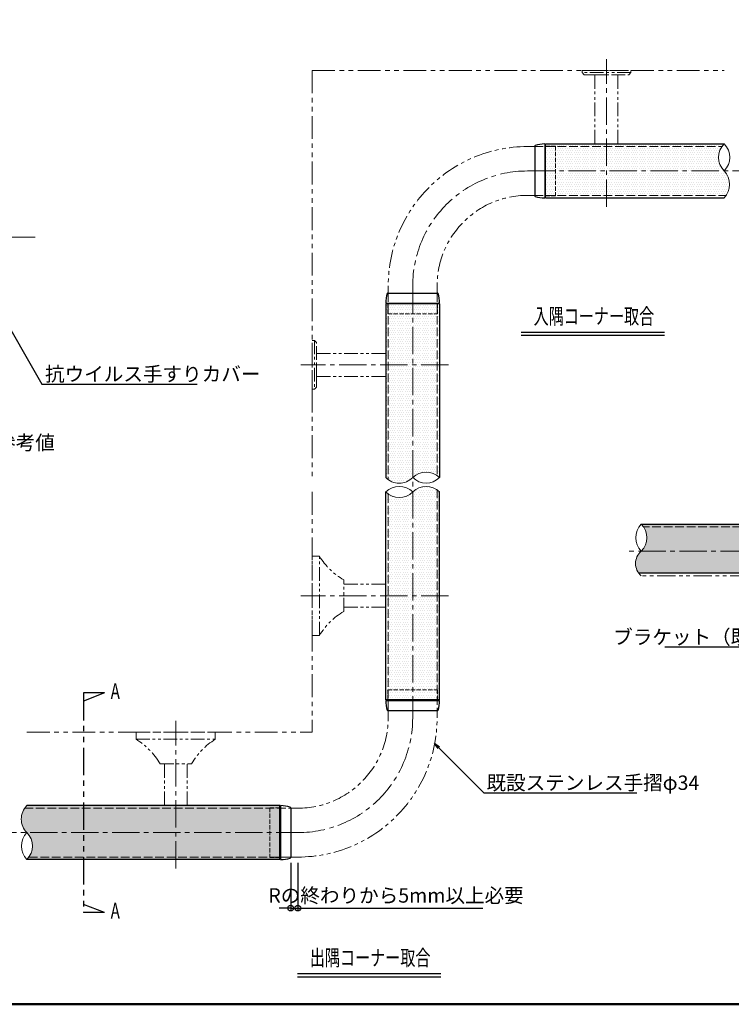
# Model space of a CAD drawing. Units: millimetres. Extents: x -2354 to -753, y -2369 to -1261.
# Drawn here: x -1930 to -1434, y -2369 to -1684 of the extents above; entities that cross this region are included whole.
import ezdxf
from ezdxf import colors
from ezdxf.entities.mleader import LeaderData, LeaderLine
from ezdxf.enums import TextEntityAlignment as Align
from ezdxf.math import Vec2, Vec3

# ---------------------------------------------------------------- set-up
doc = ezdxf.new("R2010")
doc.units = ezdxf.units.MM
for name, pattern in [('CENTER2', [28.575000000000003, 19.05, -3.175, 3.175, -3.175]), ('KIN-HIDDEN3', [2, 1.5, -0.5]), ('PHANTOM2', [31.750000000000004, 15.875, -3.175, 3.175, -3.175, 3.175, -3.175]), ('PHANTOMX2', [127.00000000000001, 63.5, -12.7, 12.7, -12.7, 12.7, -12.7])]:
    doc.linetypes.add(name, pattern=pattern)
for name, color, linetype in [('07文字', 3, 'Continuous'), ('7ユーザー', 161, 'Continuous'), ('8記号その他', 7, 'Continuous'), ('GRE_M', 3, 'Continuous'), ('GRE_SS', 84, 'Continuous'), ('PARTS2', 210, 'KIN-HIDDEN3'), ('YEL_M', 2, 'Continuous'), ('zumenwaku', 190, 'Continuous')]:
    doc.layers.add(name, color=color, linetype=linetype)
for name, color, linetype, lineweight in [('1躯体（ＲＣ）', 9, 'Continuous', 18), ('3ブラケット', 151, 'Continuous', 25), ('4手摺芯', 5, 'CENTER2', 9), ('4手摺（断面）', 4, 'Continuous', 25), ('6寸法', 11, 'Continuous', 5), ('6文字', 2, 'Continuous', 20)]:
    doc.layers.add(name, color=color, linetype=linetype, lineweight=lineweight)
doc.styles.get("Standard").update_dxf_attribs({"font": 'simplex.shx', "width": 0.7, "bigfont": 'bigfont.shx'})
doc.dimstyles.new('寸法1：4', dxfattribs={"dimscale": 4, "dimtxt": 2.5, "dimasz": 1, "dimexe": 0.5, "dimexo": 1, "dimtad": 1, "dimdec": 3, "dimzin": 9, "dimdsep": 46, "dimtxsty": 'Standard', "dimblk": 'ORIGIN', "dimcen": 1, "dimclrd": 11, "dimclre": 11, "dimclrt": 2, "dimadec": 3, "dimazin": 2, "dimtfac": 1, "dimtdec": 3, "dimtix": 1, "dimtmove": 2, "dimatfit": 3, "dimldrblk": 'OPEN', "dimfxl": 0, "dimarcsym": 0})
pattern_1 = [(0, (0, -1324.545731419692), (0.79375, 1.5875), [0, -1.5875])]
pattern_2 = [(0, (0, 0), (0.79375, 1.5875), [0, -1.5875])]

# ---------------------------------------------------------------- blocks, each defined once
blk = doc.blocks.new('_Open')
at = {"color": 0, "linetype": 'ByBlock', "lineweight": -2}
for p, q in [((-1, 0.1666666666666667), (0, 0)), ((-1, -0.1666666666666667), (0, 0)), ((0, 0), (-1, 0))]:
    blk.add_line(p, q, dxfattribs=at)
blk = doc.blocks.new('_Origin')
at = {"color": 0, "linetype": 'ByBlock', "lineweight": -2}
blk.add_line((0, 0), (-1, 0), dxfattribs=at)
blk.add_circle((0, 0), 0.5, dxfattribs=at)
blk = doc.blocks.new('*D13')
at = {"layer": '6寸法', "color": 11, "lineweight": -2, "transparency": 16777216}
for p, q in [((-1741.334223702937, -2270.940200856049), (-1741.334223702937, -2304.465256482434)), ((-1736.334223703125, -2270.940200856049), (-1736.334223703125, -2304.465256482434)), ((-1745.334223702937, -2302.465256482434), (-1749.334223702937, -2302.465256482434)), ((-1741.334223702937, -2302.465256482434), (-1736.334223703125, -2302.465256482434)), ((-1732.334223703125, -2302.465256482434), (-1607.534223703125, -2302.465256482434))]:
    blk.add_line(p, q, dxfattribs=at)
at = {"layer": 'Defpoints', "color": 0, "transparency": 16777216}
for p in [(-1741.334223702937, -2266.940200856049), (-1736.334223703125, -2266.940200856049), (-1741.334223702937, -2302.465256482434)]:
    blk.add_point(p, dxfattribs=at)
at = {"layer": '6寸法', "color": 11, "lineweight": -2, "transparency": 16777216, "xscale": 4, "yscale": 4, "zscale": 4}
blk.add_blockref('_Origin', (-1741.334223702937, -2302.465256482434), dxfattribs=at)
at = {"layer": '6寸法', "color": 11, "lineweight": -2, "transparency": 16777216, "xscale": 4, "yscale": 4, "zscale": 4, "rotation": 180}
blk.add_blockref('_Origin', (-1736.334223703125, -2302.465256482434), dxfattribs=at)
at = {"layer": '6寸法', "color": 2, "transparency": 16777216, "insert": (-1667.934223703125, -2294.965256482434), "char_height": 10, "attachment_point": 5}
blk.add_mtext('Rの終わりから5mm以上必要', dxfattribs=at)

msp = doc.modelspace()

# ---------------------------------------------------------------- hatches: boundary and pattern name
at = {"layer": 'GRE_SS', "lineweight": 9}
h = msp.add_hatch(dxfattribs=at)
h.set_pattern_fill('DOTS', color=256, style=0)
h.set_pattern_definition(pattern_2)
h.paths.add_polyline_path([(-1521.334223703125, -1770.418108953761), (-1563.834223703125, -1770.418108953761), (-1563.834223703125, -1771.907020879225), (-1556.834223703125, -1771.968108953761), (-1556.834223703125, -1772.218108953763), (-1521.334223703125, -1772.218108953763)])
h.paths.add_polyline_path([(-1521.334223703125, -1772.218108953763), (-1556.834223703125, -1772.218108953763), (-1556.834223703122, -1789.218108953761), (-1521.334223703125, -1789.218108953761)])
h.paths.add_polyline_path([(-1521.334223703125, -1789.218108953761), (-1556.834223703122, -1789.218108953761), (-1556.834223703119, -1806.218108953761), (-1521.334223703125, -1806.213774535677)])
h.paths.add_polyline_path([(-1521.334223703125, -1806.213774535677), (-1556.834223703119, -1806.218108953761), (-1556.834223703119, -1806.46810895376), (-1563.834223703119, -1806.529197028298), (-1563.834223703125, -1808.018108953768), (-1521.334223703125, -1808.018108953754)])
h.paths.add_polyline_path([(-1556.834223703122, -1789.218108953761), (-1563.834223703125, -1789.218108953761), (-1563.834223703125, -1806.218108953761), (-1556.834223703119, -1806.218108953761)])
h.paths.add_polyline_path([(-1556.834223703125, -1772.218108953763), (-1563.834223703125, -1772.218108953763), (-1563.834223703125, -1789.218108953761), (-1556.834223703122, -1789.218108953761)])
h.paths.add_polyline_path([(-1556.834223703125, -1771.968108953761), (-1563.834223703125, -1771.907020879225), (-1563.834223703125, -1772.218108953763), (-1556.834223703125, -1772.218108953763)], flags=17)
h.paths.add_polyline_path([(-1556.834223703119, -1806.218108953761), (-1563.834223703125, -1806.218108953761), (-1563.834223703119, -1806.529197028298), (-1556.834223703119, -1806.46810895376)], flags=17)
edge = h.paths.add_edge_path()
edge.add_line((-1439.311769682728, -1770.418108953761), (-1521.334223703125, -1770.418108953761))
edge.add_line((-1521.334223703125, -1770.418108953761), (-1521.334223703125, -1772.218108953763))
edge.add_line((-1521.334223703125, -1772.218108953763), (-1440.989122083548, -1772.218108953763))
edge.add_arc((-1436.944678338283, -1774.30544333589), 4.551317395153518, 121.3382397849239, 152.7017752727421, ccw=False)
edge = h.paths.add_edge_path()
edge.add_line((-1440.989122083548, -1772.218108953763), (-1521.334223703125, -1772.218108953763))
edge.add_line((-1521.334223703125, -1772.218108953763), (-1521.334223703125, -1789.218108953761))
edge.add_line((-1521.334223703125, -1789.218108953761), (-1439.311769682717, -1789.218108953761))
edge.add_arc((-1429.50867496467, -1779.66810895381), 13.68587469071887, 147.0192742205772, 224.2507434724735, ccw=False)
edge = h.paths.add_edge_path()
edge.add_line((-1439.311769682716, -1789.218108953761), (-1521.334223703125, -1789.218108953761))
edge.add_line((-1521.334223703125, -1789.218108953761), (-1521.334223703125, -1806.213774535677))
edge.add_line((-1521.334223703125, -1806.213774535677), (-1437.663519144727, -1806.218108953761))
edge.add_arc((-1449.317308708747, -1798.768108953791), 13.83160551787105, 327.4101529511029, 403.6655574134019)
edge = h.paths.add_edge_path()
edge.add_line((-1437.663519144727, -1806.218108953761), (-1521.334223703125, -1806.213774535677))
edge.add_line((-1521.334223703125, -1806.213774535677), (-1521.334223703125, -1808.018108953751))
edge.add_line((-1521.334223703125, -1808.018108953751), (-1439.311769682661, -1808.01810895377))
edge.add_arc((-1441.716340242651, -1804.161609155502), 4.544727744542577, 301.9439986770875, 333.0956568030859)
h = msp.add_hatch(dxfattribs=at)
h.set_pattern_fill('DOTS', color=256, style=0)
h.set_pattern_definition([(0, (-1636.254726673294, -1895.399844691553), (0.79375, 1.5875), [0, -1.5875])])
h.paths.add_polyline_path([(-1637.534223703116, -1881.718108953767), (-1639.023135628588, -1881.718108953767), (-1639.084071398281, -1888.700656547329), (-1639.334223703125, -1888.718108953767), (-1639.345096897008, -1924.218108953761), (-1637.53422370313, -1924.218108953761)])
h.paths.add_polyline_path([(-1639.334223703125, -1888.718108953767), (-1656.334223703125, -1888.718108953764), (-1656.334223703125, -1924.218108953761), (-1639.345096897008, -1924.218108953761)])
h.paths.add_polyline_path([(-1656.334223703125, -1888.718108953764), (-1673.334223703125, -1888.718108953761), (-1673.334223703125, -1924.218108953761), (-1656.334223703125, -1924.218108953761)])
h.paths.add_polyline_path([(-1673.334223703125, -1888.718108953761), (-1673.584223703125, -1888.718108953761), (-1674.634223703124, -1881.718108953761), (-1675.134223703124, -1881.718108953761), (-1675.134223703124, -1924.218108953761), (-1673.334223703125, -1924.218108953761)])
h.paths.add_polyline_path([(-1656.334223703125, -1881.718108953761), (-1673.64531177766, -1881.718108953761), (-1673.334223703125, -1888.718108953761), (-1656.334223703125, -1888.718108953764)])
h.paths.add_polyline_path([(-1639.334223703125, -1881.718108953761), (-1656.334223703125, -1881.718108953761), (-1656.334223703125, -1888.718108953764), (-1639.334223703125, -1888.718108953767)])
h.paths.add_polyline_path([(-1639.023135628588, -1881.718108953767), (-1639.334223703125, -1881.718108953761), (-1639.334223703125, -1888.718108953767), (-1639.084071398281, -1888.700656547329)])
h.paths.add_polyline_path([(-1673.64531177766, -1881.718108953761), (-1674.634223703124, -1881.718108953761), (-1673.584223703125, -1888.718108953761), (-1673.334223703125, -1888.718108953761)], flags=17)
edge = h.paths.add_edge_path()
edge.add_line((-1637.534223703108, -1924.218108953761), (-1639.345096897008, -1924.218108953761))
edge.add_line((-1639.345096897008, -1924.218108953761), (-1639.334223703125, -2001.216239518197))
edge.add_arc((-1646.934223705052, -2012.325487077696), 13.46014046611436, 45.704566698584586, 55.62339361261178, ccw=False)
edge.add_line((-1637.534223703132, -2002.691413103959), (-1637.534223703108, -1924.218108953761))
edge = h.paths.add_edge_path()
edge.add_line((-1639.345096897008, -1924.218108953761), (-1656.334223703125, -1924.218108953761))
edge.add_line((-1656.334223703125, -1924.218108953761), (-1656.334223703125, -2002.691413104025))
edge.add_arc((-1646.929527393311, -2012.379607666327), 13.50220080419625, 55.769513169255106, 134.1493137474453, ccw=False)
edge.add_line((-1639.334223703125, -2001.216239518197), (-1639.345096897008, -1924.218108953761))
edge = h.paths.add_edge_path()
edge.add_line((-1656.334223703125, -1924.218108953761), (-1673.334223703125, -1924.218108953761))
edge.add_line((-1673.334223703125, -1924.218108953761), (-1675.134223703124, -1924.218108953761))
edge.add_line((-1675.134223703124, -1924.218108953761), (-1675.134223703124, -2002.691413104052))
edge.add_arc((-1665.734223703138, -1993.33223294168), 13.2647749061749, 224.8753250033248, 315.1246749968362)
edge.add_line((-1656.334223703125, -2002.691413104025), (-1656.334223703125, -1924.218108953761))
h = msp.add_hatch(dxfattribs=at)
h.set_pattern_fill('DOTS', color=256, style=0)
h.set_pattern_definition(pattern_2)
h.paths.add_polyline_path([(-1656.334223703125, -2012.691413104062, -0.413061699226465), (-1675.134223703124, -2012.691413104063), (-1675.134223703124, -2084.940200856051), (-1656.334223703125, -2084.940200856051)])
h.paths.add_polyline_path([(-1639.334223703125, -2011.216239518257, 0.3574220522418421), (-1656.334223703125, -2012.691413104062), (-1656.334223703125, -2084.940200856051), (-1639.334223703125, -2084.940200856051)])
h.paths.add_polyline_path([(-1637.534223703125, -2012.691413104063, 0.04330608881472191), (-1639.334223703125, -2011.216239518257), (-1639.334223703125, -2084.940200856051), (-1637.534223703125, -2084.940200856051)])
h.paths.add_polyline_path([(-1673.334223703125, -2084.940200856051), (-1675.134223703124, -2084.940200856051), (-1675.134223703124, -2157.44020085605), (-1673.64531177766, -2157.44020085605), (-1673.584223703125, -2150.440200856049), (-1673.334223703125, -2150.440200856049)])
h.paths.add_polyline_path([(-1656.334223703125, -2084.940200856051), (-1673.334223703125, -2084.940200856051), (-1673.334223703125, -2150.440200856049), (-1656.334223703125, -2150.440200856046)])
h.paths.add_polyline_path([(-1639.334223703125, -2084.940200856051), (-1656.334223703125, -2084.940200856051), (-1656.334223703125, -2150.440200856046), (-1639.334223703125, -2150.440200856043)])
h.paths.add_polyline_path([(-1637.534223703125, -2084.940200856051), (-1639.334223703125, -2084.940200856051), (-1639.334223703125, -2150.440200856043), (-1639.084223703125, -2150.440200856043), (-1639.023135628588, -2157.440200856049), (-1637.534223703125, -2157.440200856049)])
h.paths.add_polyline_path([(-1656.334223703125, -2150.440200856046), (-1673.334223703125, -2150.440200856049), (-1673.334223703125, -2157.44020085605), (-1656.334223703125, -2157.44020085605)])
h.paths.add_polyline_path([(-1639.334223703125, -2150.440200856043), (-1656.334223703125, -2150.440200856046), (-1656.334223703125, -2157.440200856049), (-1639.334223703125, -2157.440200856049)])
h = msp.add_hatch(dxfattribs=at)
h.set_pattern_fill('DOTS', color=256, style=0)
h.set_pattern_definition(pattern_1)
h.paths.add_polyline_path([(-1363.689084692235, -2054.03368830159), (-1299.389084691883, -2054.033688301258), (-1299.389090354497, -2069.366936421638), (-1363.689090354497, -2069.366936421638)])
h.paths.add_polyline_path([(-1299.389084691883, -2067.855658848592), (-1292.389084691883, -2067.855658848592), (-1292.389084691883, -2069.643688300612), (-1299.389084691883, -2069.643688302329)])
h.paths.add_polyline_path([(-1299.389084691883, -2065.272394970312), (-1292.389084691883, -2065.272394970312), (-1292.389084691883, -2067.855658848592), (-1299.389084691883, -2067.855658848592)])
h.paths.add_polyline_path([(-1299.389084691883, -2065.045399720443), (-1292.389084691883, -2065.045399720443), (-1292.389084691883, -2065.272394970312), (-1299.389084691883, -2065.272394970312)])
h.paths.add_polyline_path([(-1299.389084691883, -2054.033688301258), (-1292.389084691883, -2054.033688301222), (-1292.389084691883, -2065.045399720443), (-1299.389084691883, -2065.045399720443)])
h.paths.add_polyline_path([(-1299.389084691883, -2037.033688300797), (-1292.389084691883, -2037.033688300746), (-1292.389084691883, -2054.033688301222), (-1299.389084691883, -2054.033688301258)])
h.paths.add_polyline_path([(-1363.689084691883, -2035.233688301178), (-1331.686486608661, -2035.233688301178), (-1331.396895741605, -2035.601284458582), (-1331.525671190131, -2035.233688301176), (-1292.389084691883, -2035.233688301176), (-1292.389084691883, -2036.722600226077), (-1299.389084691883, -2036.783688300612), (-1299.389084691883, -2037.033688300797), (-1363.689084691883, -2037.033688301318)])
h.paths.add_polyline_path([(-1363.689084691883, -2037.033688301318), (-1299.389084691883, -2037.033688300797), (-1299.428261743874, -2039.033688300704), (-1363.689084691883, -2039.033688300704)])
h.paths.add_polyline_path([(-1363.689084691883, -2039.033688300704), (-1299.428261743874, -2039.033688300704), (-1299.389084691883, -2054.033688301258), (-1363.689084692235, -2054.03368830159)])
edge = h.paths.add_edge_path()
edge.add_line((-1494.335460520872, -2039.033688300706), (-1363.689084691883, -2039.033688300704))
edge.add_line((-1363.689084691883, -2039.033688300704), (-1363.689084692235, -2054.03368830159))
edge.add_line((-1363.689084692235, -2054.03368830159), (-1497.07912071778, -2054.033688302304))
edge.add_arc((-1506.969618235225, -2044.473688301439), 13.75556400730663, 315.9734604852051, 383.2956849887026)
edge = h.paths.add_edge_path()
edge.add_line((-1495.399746102305, -2037.033688302311), (-1363.689084691883, -2037.033688301318))
edge.add_line((-1363.689084691883, -2037.033688301318), (-1363.689084691883, -2039.033688300704))
edge.add_line((-1363.689084691883, -2039.033688300704), (-1494.335460520872, -2039.033688300706))
edge.add_arc((-1506.969618235261, -2044.473688301452), 13.75556400734521, 23.29568498869312, 32.74302230084222)
edge = h.paths.add_edge_path()
edge.add_line((-1497.079120717742, -2035.233688301181), (-1363.689084691883, -2035.233688301181))
edge.add_line((-1363.689084691883, -2035.233688301181), (-1363.689084691883, -2037.033688301318))
edge.add_line((-1363.689084691883, -2037.033688301318), (-1495.399746102305, -2037.033688302311))
edge.add_arc((-1499.304278538535, -2038.993145582767), 4.368620649530759, 26.64940727888419, 59.37944312750774)
edge = h.paths.add_edge_path()
edge.add_line((-1497.079120717747, -2054.033688302284), (-1363.689084692235, -2054.033688301545))
edge.add_line((-1363.689084692235, -2054.033688301545), (-1363.689090300991, -2069.369218649396))
edge.add_line((-1363.689090300991, -2069.369218649396), (-1498.510574554596, -2069.369167179782))
edge.add_arc((-1490.344565980028, -2062.396856579446), 10.7376352679474, 128.8432271119499, 220.4913997015749, ccw=False)
h = msp.add_hatch(dxfattribs=at)
h.set_pattern_fill('DOTS', color=256, style=0)
h.set_pattern_definition(pattern_1)
edge = h.paths.add_edge_path()
edge.add_line((-1885.755911016815, -2231.140200856054), (-1925.115359991183, -2231.140200856045))
edge.add_arc((-1915.753298719737, -2240.540200856262), 13.26680787734569, 134.8841424700352, 145.0502201169394)
edge.add_line((-1926.6274971385, -2232.940200856014), (-1885.755911016815, -2232.940200856015))
edge.add_line((-1885.755911016815, -2232.940200856015), (-1885.755911016815, -2231.140200856054))
edge = h.paths.add_edge_path()
edge.add_line((-1885.755911016815, -2232.940200856015), (-1926.6274971385, -2232.940200856014))
edge.add_arc((-1915.699715065428, -2240.535434630485), 13.30804257302365, 145.1991961339506, 224.9668815132094)
edge.add_line((-1925.115359991183, -2249.940200856049), (-1885.755911016815, -2249.940200856049))
edge.add_line((-1885.755911016815, -2249.940200856049), (-1885.755911016815, -2232.940200856015))
edge = h.paths.add_edge_path()
edge.add_line((-1885.755911016815, -2249.940200856049), (-1925.115359991183, -2249.940200856049))
edge.add_arc((-1934.803552885306, -2259.344897021101), 13.50219950640151, -34.23049132044821, 44.149318237290174, ccw=False)
edge.add_line((-1923.640186405338, -2266.94020085601), (-1885.755911016815, -2266.927050684792))
edge.add_line((-1885.755911016815, -2266.927050684792), (-1885.755911016815, -2249.940200856049))
edge = h.paths.add_edge_path()
edge.add_line((-1885.755911016815, -2266.927050684792), (-1923.640186405338, -2266.94020085601))
edge.add_arc((-1934.749433962929, -2259.340200855539), 13.46014046371804, 315.70456669712837, 325.6233936131422, ccw=False)
edge.add_line((-1925.115359991146, -2268.74020085603), (-1885.755911016815, -2268.740200856054))
edge.add_line((-1885.755911016815, -2268.740200856054), (-1885.755911016815, -2266.927050684792))
h.paths.add_polyline_path([(-1821.334223703125, -2266.940200856032), (-1885.755911016815, -2266.927050684792), (-1885.755911016815, -2268.740200856024), (-1821.334223703125, -2268.740200856064)])
h.paths.add_polyline_path([(-1821.334223703125, -2249.940200856049), (-1885.755911016815, -2249.940200856049), (-1885.755911016815, -2266.927050684792), (-1821.334223703125, -2266.940200856032)])
h.paths.add_polyline_path([(-1821.334223703125, -2232.939963829032), (-1885.755911016815, -2232.940200856015), (-1885.755911016815, -2249.940200856049), (-1821.334223703125, -2249.940200856049)])
h.paths.add_polyline_path([(-1821.334223703125, -2231.140200856056), (-1885.755911016815, -2231.140200856042), (-1885.755911016815, -2232.940200856015), (-1821.334223703125, -2232.939963829032)])
h.paths.add_polyline_path([(-1748.834223703125, -2231.140200856057), (-1821.334223703125, -2231.140200856041), (-1821.334223703125, -2232.939963829032), (-1755.834223703125, -2232.940200856018), (-1755.816771296688, -2232.690048551206), (-1748.834223703125, -2232.629112781514)])
h.paths.add_polyline_path([(-1755.834223703125, -2232.940200856018), (-1821.334223703125, -2232.939963829032), (-1821.334223703125, -2249.940200856049), (-1755.834223703128, -2249.940200856049)])
h.paths.add_polyline_path([(-1755.834223703128, -2249.940200856049), (-1821.334223703125, -2249.940200856049), (-1821.334223703125, -2266.940200856032), (-1755.83422370313, -2266.940200856046)])
h.paths.add_polyline_path([(-1748.834223703131, -2267.251288930586), (-1755.816771296693, -2267.190353160893), (-1755.83422370313, -2266.940200856046), (-1821.334223703125, -2266.940200856032), (-1821.334223703125, -2268.740200856026), (-1748.834223703125, -2268.740200856069)])
h.paths.add_polyline_path([(-1748.834223703125, -2249.940200856049), (-1755.834223703128, -2249.940200856049), (-1755.83422370313, -2266.940200856046), (-1748.834223703124, -2266.940200856047)])
h.paths.add_polyline_path([(-1748.834223703125, -2232.940200856018), (-1755.834223703125, -2232.940200856018), (-1755.834223703128, -2249.940200856049), (-1748.834223703125, -2249.940200856049)])
h.paths.add_polyline_path([(-1748.834223703125, -2232.629112781514), (-1755.816771296688, -2232.690048551206), (-1755.834223703125, -2232.940200856018), (-1748.834223703125, -2232.940200856018)], flags=17)
h.paths.add_polyline_path([(-1748.834223703124, -2266.940200856047), (-1755.83422370313, -2266.940200856046), (-1755.816771296693, -2267.190353160893), (-1748.834223703131, -2267.251288930586)])

# ---------------------------------------------------------------- linework, layer by layer
at = {"layer": '07文字', "color": 7}
for p, q in [((-1580.637168024666, -1901.386060189812), (-1480.864480499724, -1901.386060189812)), ((-1580.637168024666, -1903.586060189812), (-1480.864480499724, -1903.586060189812)), ((-1736.534874513927, -2348.069319333141), (-1636.762186988985, -2348.069319333141)), ((-1736.534874513927, -2350.269319333141), (-1636.762186988985, -2350.269319333141))]:
    msp.add_line(p, q, dxfattribs=at)
at = {"layer": '1躯体（ＲＣ）', "linetype": 'PHANTOM2', "lineweight": 9}
for p, q in [((-1726.334223703125, -1719.218108953761), (-1726.334223703125, -2001.6844045748)), ((-1726.334223703125, -1719.218108953761), (-1439.311769682623, -1719.218108953761)), ((-1726.334223703125, -2012.691413104077), (-1726.334223703125, -2179.940200856046)), ((-1925.115359991183, -2179.940200856044), (-1726.334223703125, -2179.940200856046))]:
    msp.add_line(p, q, dxfattribs=at)
at = {"layer": '3ブラケット', "linetype": 'PHANTOMX2', "lineweight": 9, "ltscale": 0.15}
for p, q in [((-1538.334223703125, -1719.218108953761), (-1504.334223703125, -1719.218108953761)), ((-1538.334223703125, -1719.218108953761), (-1538.334223703125, -1720.718108953761)), ((-1538.334223703125, -1720.718108953761), (-1536.834223703125, -1722.218108953761)), ((-1504.334223703125, -1720.718108953761), (-1538.334223703125, -1720.718108953761)), ((-1504.334223703125, -1720.718108953761), (-1505.834223703125, -1722.218108953761)), ((-1504.334223703125, -1719.218108953761), (-1504.334223703125, -1720.718108953761)), ((-1536.834223703125, -1722.218108953761), (-1505.834223703125, -1722.218108953761)), ((-1529.334223703125, -1722.218108953761), (-1513.334223703125, -1722.218108953761)), ((-1529.334223703125, -1770.118108953761), (-1529.334223703125, -1722.218108953761)), ((-1513.334223703125, -1770.118108953761), (-1513.334223703125, -1722.218108953761)), ((-1726.334223703125, -1941.218108953761), (-1726.334223703125, -1907.218108953761)), ((-1726.334223703125, -1907.218108953761), (-1724.834223703125, -1907.218108953761)), ((-1724.834223703125, -1907.218108953761), (-1723.334223703125, -1908.718108953761)), ((-1724.834223703125, -1907.218108953761), (-1724.834223703125, -1941.218108953761)), ((-1723.334223703125, -1939.718108953761), (-1723.334223703125, -1908.718108953761)), ((-1723.334223703125, -1932.218108953761), (-1723.334223703125, -1916.218108953761)), ((-1675.434223703124, -1916.218108953761), (-1723.334223703125, -1916.218108953761)), ((-1675.434223703124, -1932.218108953761), (-1723.334223703125, -1932.218108953761)), ((-1724.834223703125, -1941.218108953761), (-1723.334223703125, -1939.718108953761)), ((-1726.334223703125, -1941.218108953761), (-1724.834223703125, -1941.218108953761)), ((-1726.334223703125, -2112.440200856051), (-1726.334223703125, -2057.440200856051)), ((-1726.334223703125, -2057.440200856051), (-1721.334223703125, -2057.440200856051)), ((-1721.334223703125, -2112.597475355733), (-1721.334223703125, -2057.440200856051)), ((-1704.334223703125, -2095.940200856051), (-1704.334223703125, -2073.940200856051)), ((-1675.434223703124, -2076.940200856051), (-1704.334223703125, -2076.940200856051)), ((-1675.434223703124, -2092.940200856051), (-1704.334223703125, -2092.940200856051)), ((-1726.334223703125, -2112.597475355733), (-1721.334223703125, -2112.597475355733)), ((-1848.991498202807, -2179.940200856045), (-1848.991498202807, -2184.940200856045)), ((-1848.834223703125, -2179.940200856045), (-1793.834223703125, -2179.940200856045)), ((-1793.834223703125, -2179.940200856045), (-1793.834223703125, -2184.940200856045)), ((-1848.991498202807, -2184.940200856045), (-1793.834223703125, -2184.940200856045)), ((-1832.334223703125, -2201.940200856045), (-1810.334223703125, -2201.940200856045)), ((-1829.334223703124, -2230.840200856032), (-1829.334223703125, -2201.940200856045)), ((-1813.334223703125, -2230.840200856035), (-1813.334223703125, -2201.940200856045))]:
    msp.add_line(p, q, dxfattribs=at)
for centre, radius, start, end in [((-1680.407432521765, -2032.280779638892), 48.04163519682723, 211.5807926637534, 240.1294021287947), ((-1679.941795414834, -2137.838032208541), 48.48111828166861, 120.2074646325501, 148.6257120683974), ((-1874.232055055616, -2226.332629144335), 48.48111828166861, 30.20746463254453, 58.62571206840306), ((-1768.674802485966, -2225.866992037404), 48.04163519682723, 121.5807926637522, 150.129402128795)]:
    msp.add_arc(centre, radius, start, end, dxfattribs=at)
at = {"layer": '4手摺芯', "lineweight": 9}
for p, q in [((-1521.334223703125, -1814.218108953763), (-1521.334223703125, -1711.341604440413)), ((-1576.334223703125, -1789.218108953761), (-1279.889084691883, -1789.218108953761)), ((-1919.272658444659, -1835.235814426719), (-2104.946257117982, -1835.235814426719)), ((-1656.334223703125, -1869.218108953761), (-1656.334223703125, -2169.940200856049)), ((-1631.33422370313, -1924.218108953761), (-1734.210728216478, -1924.218108953761)), ((-1194.25361650282, -2054.033688300705), (-1507.001064694985, -2054.033688302329)), ((-1631.334223703125, -2084.940200856051), (-1734.210728216472, -2084.940200856051)), ((-1821.334223703125, -2274.940200856049), (-1821.334223703125, -2172.063696342712)), ((-2237.253702725694, -2249.940200856049), (-1736.334223703125, -2249.940200856049))]:
    msp.add_line(p, q, dxfattribs=at)
for centre, start, end in [((-1576.334223703125, -1869.218108953761), 90, 180), ((-1736.334223703125, -2169.940200856049), 270, 0)]:
    msp.add_arc(centre, 80, start, end, dxfattribs=at)
at = {"layer": '4手摺（断面）', "linetype": 'PHANTOMX2', "lineweight": 9, "ltscale": 0.2}
for p, q in [((-1576.334223703125, -1772.218108953761), (-1571.334223703125, -1772.218108953763)), ((-1576.334223703125, -1806.218108953761), (-1571.334223703125, -1806.218108953761)), ((-1673.334223703125, -1869.218108953761), (-1673.334223703125, -1874.218108953761)), ((-1639.334223703125, -1869.218108953761), (-1639.334223703125, -1874.218108953761)), ((-1673.334223703125, -2164.940200856049), (-1673.334223703125, -2169.940200856049)), ((-1639.334223703125, -2164.940200856049), (-1639.334223703125, -2169.940200856049)), ((-1741.334223703128, -2232.940200856018), (-1736.334223703137, -2232.940200856049)), ((-1741.334223703125, -2266.940200856049), (-1736.334223703125, -2266.940200856049))]:
    msp.add_line(p, q, dxfattribs=at)
at = {"layer": '4手摺（断面）', "linetype": 'PHANTOMX2', "lineweight": 20, "ltscale": 0.2}
msp.add_line((-1371.68908469292, -2071.033688301212), (-1497.079120717776, -2071.033688302327), dxfattribs=at)
at = {"layer": '4手摺（断面）', "linetype": 'PHANTOMX2', "lineweight": 9, "ltscale": 0.2}
for centre, radius, start, end in [((-1576.334223703125, -1869.218108953761), 97, 90, 180), ((-1576.334223703125, -1869.218108953761), 63, 90, 180), ((-1736.334223703125, -2169.940200856049), 97, 270, 0), ((-1736.334223703125, -2169.940200856049), 63, 270, 0)]:
    msp.add_arc(centre, radius, start, end, dxfattribs=at)
at = {"layer": '7ユーザー', "lineweight": 9}
for centre, radius, start, end in [((-1429.874714248362, -1779.818108953813), 13.31983540702662, 135.1127096141428, 224.8872903856332), ((-1448.748825117048, -1779.818108953776), 13.31983540711636, 315.1127096145341, 44.88729038524527), ((-1448.945843653731, -1798.618108953813), 13.46014046285622, 315.7045666967778, 44.29543330345416), ((-1646.934223703112, -2012.325487075106), 13.46014046288144, 45.70456669660544, 134.2954333035082), ((-1665.734223703138, -1993.329351832831), 13.26680787702333, 224.8841424700483, 315.1158575301024), ((-1646.934223703109, -1993.057339132818), 13.46014046297654, 225.704566696853, 314.2954333029813), ((-1665.734223703117, -2022.12846853831), 13.3198354069754, 45.1127096142822, 134.8872903858043), ((-1665.734223703125, -2003.254357669799), 13.31983540699181, 225.1127096143097, 314.8872903856924), ((-1646.934223703125, -2022.325487075167), 13.46014046288948, 45.70456669660501, 134.295433303395), ((-1487.581061469213, -2044.633688301737), 13.36312573835046, 135.297296698801, 224.7027033011087), ((-1506.577179966244, -2044.633688301726), 13.36312573832538, 315.2972966986713, 44.70270330124049), ((-1490.086157484167, -2062.533688302314), 11.00688578967002, 129.4441844079003, 230.5558155919304), ((-1915.753298720016, -2240.540200856049), 13.26680787699416, 134.8841424698439, 225.1158575301609), ((-1915.481286020026, -2259.340200856044), 13.46014046292422, 135.7045666967736, 224.2954333032278), ((-1934.749433962243, -2259.340200856054), 13.46014046286091, 315.7045666965648, 44.29543330354338)]:
    msp.add_arc(centre, radius, start, end, dxfattribs=at)
at = {"layer": '8記号その他'}
for p, q in [((-1871.066101197562, -2152.683434953017), (-1885.755911016815, -2152.683434953017)), ((-1871.066101197562, -2152.683434953017), (-1885.755911016815, -2158.350772196258)), ((-1871.066101197562, -2305.596966759082), (-1885.755911016815, -2299.929629515841)), ((-1871.066101197562, -2305.596966759082), (-1885.755911016815, -2305.596966759082))]:
    msp.add_line(p, q, dxfattribs=at)
at = {"layer": '8記号その他', "linetype": 'PHANTOMX2', "ltscale": 0.3}
msp.add_line((-1885.755911016815, -2152.683434953017), (-1885.755911016815, -2305.596966759082), dxfattribs=at)
at = {"layer": 'GRE_M'}
for p, q in [((-1571.334223703125, -1772.003828634383), (-1571.334223703125, -1806.432389273139)), ((-1564.334223703125, -1770.418108953761), (-1564.334223703125, -1808.018108953761)), ((-1563.834223703125, -1770.918108953761), (-1564.334223703125, -1770.918108953761)), ((-1563.834223703118, -1807.518108953762), (-1564.334223703118, -1807.518108953763)), ((-1673.548504022502, -1874.218108953761), (-1639.119943383747, -1874.218108953761)), ((-1675.134223703124, -1881.218108953761), (-1637.534223703125, -1881.218108953761)), ((-1674.634223703124, -1881.718108953761), (-1674.634223703124, -1881.218108953761)), ((-1638.034223703123, -1881.718108953767), (-1638.034223703123, -1881.218108953767)), ((-1675.134223703124, -2157.940200856049), (-1637.534223703125, -2157.940200856049)), ((-1674.634223703124, -2157.440200856049), (-1674.634223703124, -2157.940200856049)), ((-1638.034223703123, -2157.440200856043), (-1638.034223703123, -2157.940200856043)), ((-1673.548504022502, -2164.940200856049), (-1639.119943383747, -2164.940200856049)), ((-1748.834223703125, -2231.640200856049), (-1748.334223703125, -2231.640200856049)), ((-1748.334223703125, -2231.140200856049), (-1748.334223703125, -2268.740200856049)), ((-1741.334223703125, -2232.725920536672), (-1741.334223703125, -2267.154481175427)), ((-1748.834223703131, -2268.240200856051), (-1748.334223703131, -2268.240200856051))]:
    msp.add_line(p, q, dxfattribs=at)
for centre, radius, start, end in [((-1570.834223703125, -1772.003828634383), 0.5, 108.9655749888394, 180), ((-1564.334223703125, -1790.918108953761), 20.5, 90, 108.9655749888394), ((-1570.834223703125, -1806.432389273139), 0.5, 180, 251.0344250111606), ((-1564.334223703125, -1787.518108953761), 20.5, 251.0344250111606, 270), ((-1654.634223703124, -1881.218108953761), 20.5, 161.0344250111617, 180), ((-1673.548504022502, -1874.718108953761), 0.5, 90, 161.0344250111617), ((-1639.119943383747, -1874.718108953761), 0.5, 18.96557498883827, 90), ((-1658.034223703125, -1881.218108953761), 20.5, 0, 18.96557498883827), ((-1654.634223703124, -2157.940200856049), 20.5, 180, 198.9655749888376), ((-1658.034223703125, -2157.940200856049), 20.5, 341.0344250111623, 0), ((-1673.548504022502, -2164.440200856049), 0.5, 198.9655749888376, 270), ((-1639.119943383747, -2164.440200856049), 0.5, 270, 341.0344250111623), ((-1748.334223703125, -2251.640200856049), 20.5, 71.03442501115751, 90), ((-1741.834223703125, -2232.725920536672), 0.5, 0, 71.03442501115751), ((-1748.334223703125, -2248.240200856049), 20.5, 270, 288.9655749888424), ((-1741.834223703125, -2267.154481175427), 0.5, 288.9655749888424, 0)]:
    msp.add_arc(centre, radius, start, end, dxfattribs=at)
at = {"layer": 'PARTS2', "lineweight": 9, "ltscale": 4}
for p, q in [((-1571.334223703125, -1772.218108953763), (-1440.989122083548, -1772.218108953763)), ((-1571.334223703125, -1806.218108953761), (-1437.663519144727, -1806.218108953761)), ((-1673.334223703125, -1874.218108953761), (-1673.334223703125, -2004.380093840994)), ((-1639.334223703125, -1874.218108953761), (-1639.334223703125, -2001.216239518197)), ((-1673.334223703125, -2014.368765504977), (-1673.334223703125, -2164.940200856049)), ((-1639.334223703125, -2011.043162566161), (-1639.334223703125, -2164.940200856049)), ((-1299.389084691883, -2037.033688302311), (-1495.399746102305, -2037.033688302311)), ((-1926.804040728135, -2232.940200856014), (-1741.334223703116, -2232.940200856018)), ((-1923.640186405338, -2266.94020085601), (-1741.334223703124, -2266.940200856049))]:
    msp.add_line(p, q, dxfattribs=at)
at = {"layer": 'PARTS2', "lineweight": 5, "ltscale": 2}
for p, q in [((-1556.834223703125, -1771.968108953761), (-1563.834223703125, -1771.907020879225)), ((-1556.834223703125, -1771.968108953761), (-1556.834223703119, -1806.46810895376)), ((-1556.834223703119, -1806.46810895376), (-1563.834223703119, -1806.529197028298)), ((-1673.584223703125, -1888.718108953761), (-1673.64531177766, -1881.718108953761)), ((-1639.084223703125, -1888.718108953767), (-1639.023135628588, -1881.718108953767)), ((-1673.584223703125, -1888.718108953761), (-1639.084223703125, -1888.718108953767)), ((-1673.584223703125, -2150.440200856049), (-1673.64531177766, -2157.440200856049)), ((-1673.584223703125, -2150.440200856049), (-1639.084223703125, -2150.440200856043)), ((-1639.084223703125, -2150.440200856043), (-1639.023135628588, -2157.440200856043)), ((-1755.834223703125, -2232.690200856049), (-1748.834223703125, -2232.629112781514)), ((-1755.834223703125, -2232.690200856049), (-1755.834223703131, -2267.190200856049)), ((-1755.834223703131, -2267.190200856049), (-1748.834223703131, -2267.251288930586))]:
    msp.add_line(p, q, dxfattribs=at)
at = {"layer": 'YEL_M'}
for p, q in [((-1563.834223703125, -1808.018108953761), (-1563.834223703125, -1770.418108953761)), ((-1563.834223703125, -1770.418108953761), (-1439.311769682623, -1770.418108953761)), ((-1563.834223703125, -1808.018108953761), (-1439.311769682623, -1808.018108953761)), ((-1637.534223703125, -1881.718108953761), (-1675.134223703124, -1881.71810895376)), ((-1675.134223703124, -1881.71810895376), (-1675.134223703124, -2002.691413104052)), ((-1637.534223703125, -1881.718108953761), (-1637.534223703117, -2002.691413104052)), ((-1675.134223703124, -2157.44020085605), (-1675.134223703124, -2012.691413104077)), ((-1637.534223703125, -2157.440200856049), (-1637.534223703125, -2012.691413104077)), ((-1497.079120717741, -2035.233688301184), (-1292.389084696789, -2035.233688301176)), ((-1292.389084692324, -2069.366049106919), (-1498.712075390409, -2069.37072531126)), ((-1637.534223703125, -2157.440200856049), (-1675.134223703124, -2157.44020085605)), ((-1748.834223703125, -2231.140200856049), (-1925.115359991183, -2231.140200856049)), ((-1748.834223703125, -2268.740200856049), (-1748.834223703125, -2231.140200856049)), ((-1748.834223703125, -2268.740200856049), (-1925.115359991183, -2268.740200856041))]:
    msp.add_line(p, q, dxfattribs=at)
at = {"layer": 'zumenwaku', "linetype": 'Continuous', "lineweight": 50}
msp.add_lwpolyline([(-2353.91104209283, -2369.461839065592), (-753.9270420928315, -2369.461839065592), (-753.9270420928315, -1261.472919065593), (-2353.91104209283, -1261.472919065593)], close=True, dxfattribs=at)

# ---------------------------------------------------------------- texts
at = {"layer": '07文字', "width": 0.7}
for s, p in [('入隅コーナー取合', (-1530.055742692053, -1891.775654886481)), ('A', (-1863.548023138456, -2152.81513739762)), ('A', (-1863.548023138456, -2305.728669203685)), ('出隅コーナー取合', (-1685.953449181314, -2338.45891402981))]:
    msp.add_text(s, height=11, dxfattribs=at).set_placement(p, align=Align.MIDDLE)
at = {"layer": '6文字', "insert": (-2055.715867635993, -1973.367711743026), "char_height": 10, "attachment_point": 1}
msp.add_mtext('※（）内寸法は、参考値', dxfattribs=at)

# ---------------------------------------------------------------- dimensions: what is measured, and where the dimension line sits
at = {"layer": '6寸法'}
dim = msp.add_linear_dim(base=(-1741.334223702937, -2302.465256482434), p1=(-1736.334223703125, -2266.940200856049), p2=(-1741.334223702937, -2266.940200856049), text='Rの終わりから<>mm以上必要', dimstyle='寸法1：4', override={"dimtmove": 0}, dxfattribs=at)
dim.commit()
dim.dimension.update_dxf_attribs({"geometry": '*D13', "text_midpoint": (-1667.934223703125, -2302.465256482434), "dimtype": 160})

# ---------------------------------------------------------------- leaders
at = {"layer": '6文字'}
ml = msp.add_multileader_mtext('Standard', dxfattribs=at)
ml.set_content('抗ウイルス手すりカバー', color=256)
ml.set_leader_properties(color=11)
ml.set_arrow_properties(name='OPEN')
ml.build(insert=Vec2(0, 0))
ml.multileader.update_dxf_attribs({"text_left_attachment_type": 6, "text_right_attachment_type": 6, "dogleg_length": 0.36, "scale": 4})
ctx = ml.context
ctx.base_point, ctx.scale, ctx.char_height, ctx.landing_gap_size, ctx.plane_origin = Vec3(-1912.837220856518, -1937.591660471828), 4, 10, 0.36, Vec3(-1918.2356616217, -1913.846757676365)
ctx.left_attachment, ctx.right_attachment = 6, 6
notes = []
notes.append((ctx, [(0, (1, 1, 0), (-1914.637220856519, -1937.591660471828), (1, 0), 1.800000000000581, [(0, [(-1949.506711189093, -1876.900381136448)], 0, [])])]))
ctx.mtext.insert, ctx.mtext.flow_direction = Vec3(-1912.477220856517, -1925.591660471828), 5
ml = msp.add_multileader_mtext('Standard', dxfattribs=at)
ml.set_content('ブラケット（既設）', color=256)
ml.set_leader_properties(color=11)
ml.set_arrow_properties(name='OPEN')
ml.build(insert=Vec2(0, 0))
ml.multileader.update_dxf_attribs({"text_left_attachment_type": 6, "text_right_attachment_type": 6, "dogleg_length": 0.36, "scale": 4})
ctx = ml.context
ctx.base_point, ctx.scale, ctx.char_height, ctx.landing_gap_size, ctx.plane_origin = Vec3(-1463.735096850287, -2120.702174387199), 4, 10, 0.36, Vec3(-1341.819048369896, -2120.702174387199)
ctx.left_attachment, ctx.right_attachment, ctx.text_align_type = 6, 6, 2
notes.append((ctx, [(1, (1, 1, 0), (-1392.041763516954, -2120.702174387199), (-1, 0), 1.44, [(0, [(-1371.689084692235, -2095.34475140161)], 0, [])])]))
ctx.mtext.insert, ctx.mtext.alignment, ctx.mtext.flow_direction = Vec3(-1393.841763516954, -2108.702174387199), 3, 5
ml = msp.add_multileader_mtext('Standard', dxfattribs=at)
ml.set_content('既設ステンレス手摺φ34', color=256)
ml.set_leader_properties(color=11)
ml.set_arrow_properties(name='OPEN')
ml.build(insert=Vec2(0, 0))
ml.multileader.update_dxf_attribs({"text_left_attachment_type": 6, "text_right_attachment_type": 6, "dogleg_length": 0.36, "scale": 4})
ctx = ml.context
ctx.base_point, ctx.scale, ctx.char_height, ctx.landing_gap_size, ctx.plane_origin = Vec3(-1605.262487806753, -2222.170807228068), 4, 10, 0.36, Vec3(-1606.702487806753, -2222.170807228068)
ctx.left_attachment, ctx.right_attachment = 6, 6
notes.append((ctx, [(0, (1, 1, 0), (-1606.702487806753, -2222.170807228068), (1, 0), 1.44, [(0, [(-1641.02353384697, -2187.964417874934)], 0, [])])]))
ctx.mtext.insert, ctx.mtext.flow_direction = Vec3(-1604.902487806753, -2210.170807228068), 5
for ctx, leaders in notes:
    for number, flags, end, landing, length, lines in leaders:
        leader = LeaderData()
        leader.index, (leader.has_last_leader_line, leader.has_dogleg_vector, leader.attachment_direction) = number, flags
        leader.last_leader_point, leader.dogleg_vector, leader.dogleg_length = Vec3(end), Vec3(landing), length
        for number, points, colour, breaks in lines:
            line = LeaderLine()
            line.index, line.vertices, line.color, line.breaks = number, Vec3.list(points), colors.encode_raw_color(colour), breaks
            leader.lines.append(line)
        ctx.leaders.append(leader)

doc.saveas('drawing.dxf')
